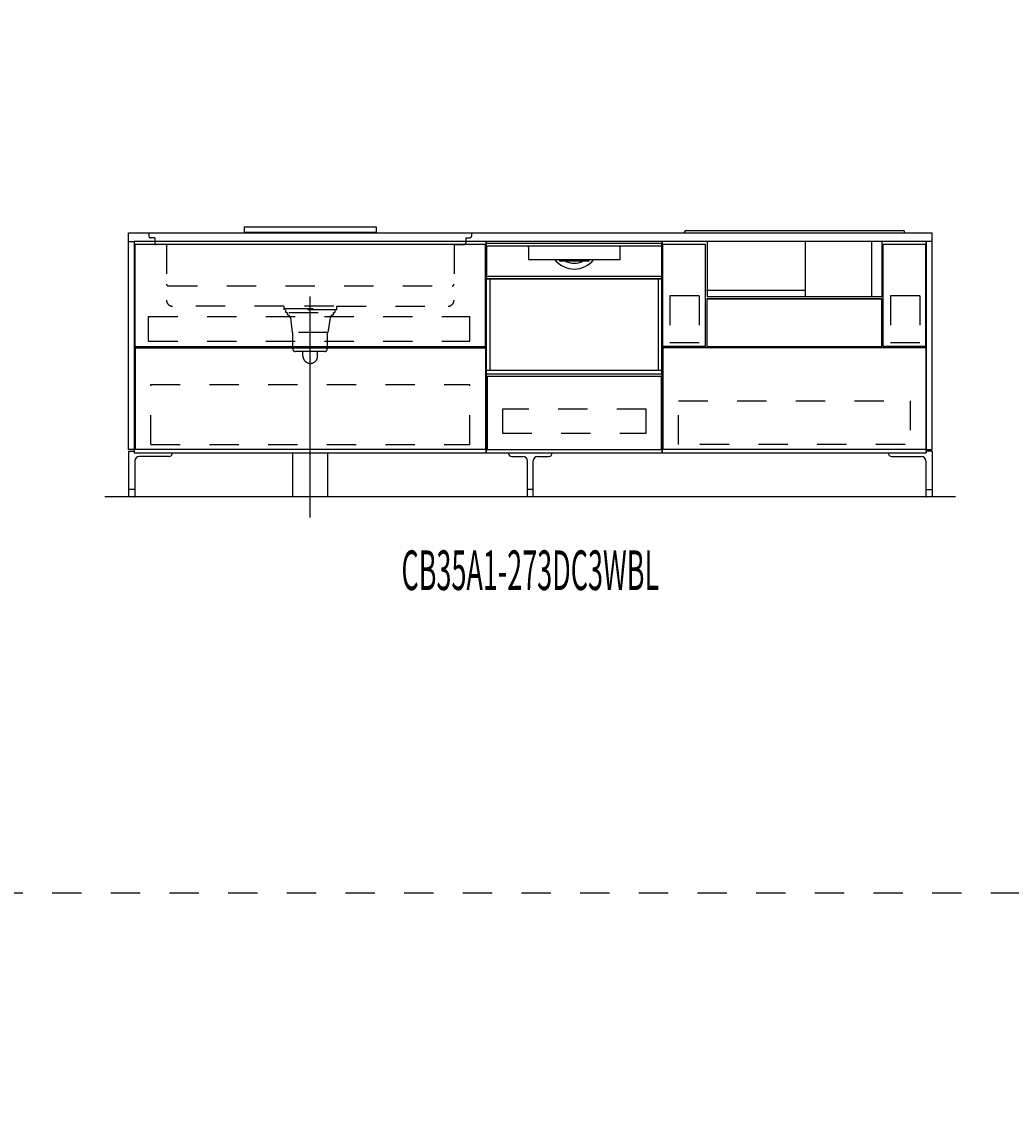
# Model space of a CAD drawing. Extents: x 0 to 28725, y 0 to 20400.
# Drawn here: x 9896 to 13270, y 3710 to 7419 of the extents above; entities that cross this region are included whole.
import ezdxf
from ezdxf.enums import TextEntityAlignment as Align

# ---------------------------------------------------------------- set-up
doc = ezdxf.new("R2010")
doc.units = 0
for name, pattern in [('CHUUSEN', [0]), ('GOKUBOSOSEN', [0]), ('HASEN', [200, 100, -100]), ('ITTENSASEN', [1250, 1000, -100, 50, -100]), ('SAISEN', [0]), ('SUNPOUSEN', [0]), ('TENSEN', [65, 15, -50])]:
    doc.linetypes.add(name, pattern=pattern)
doc.layers.add('1', color=7, linetype='GOKUBOSOSEN')
doc.styles.add('PBLD_SUNPO', font='txt', dxfattribs={"bigfont": 'BIGFONT'})
doc.styles.add('標準4', font='txt', dxfattribs={"bigfont": 'BIGFONT'})
doc.dimstyles.get("Standard").update_dxf_attribs({"dimtxt": 2.5, "dimasz": 2.5, "dimexe": 1.25, "dimexo": 0.625, "dimtad": 1, "dimcen": 2.5, "dimazin": 3, "dimtfac": 1, "dimtmove": 0, "dimatfit": 3})

# ---------------------------------------------------------------- blocks, each defined once
blk = doc.blocks.new('*D0')
at = {"layer": '1', "color": 7, "linetype": 'SUNPOUSEN'}
blk.add_line((20950, 13100.000001), (20950, 14000.000001), dxfattribs=at)
at = {"layer": '1', "color": 7, "linetype": 'SUNPOUSEN', "const_width": 20}
for points in [[(20960, 14000.000001, 1), (20940, 14000.000001, 1)], [(20960, 13100.000001, 1), (20940, 13100.000001, 1)]]:
    blk.add_lwpolyline(points, format="xyb", close=True, dxfattribs=at)
at = {"layer": '1', "color": 7, "style": '標準4', "width": 0.5}
blk.add_text('900', height=180, rotation=90, dxfattribs=at).set_placement((20950, 13550.000001), align=Align.BOTTOM_CENTER)
blk = doc.blocks.new('*D1')
at = {"layer": '1', "color": 7, "linetype": 'SUNPOUSEN'}
blk.add_line((20650, 13100.000001), (20650, 13250.000001), dxfattribs=at)
at = {"layer": '1', "color": 7, "linetype": 'SUNPOUSEN', "const_width": 20}
for points in [[(20660, 13250.000001, 1), (20640, 13250.000001, 1)], [(20660, 13100.000001, 1), (20640, 13100.000001, 1)]]:
    blk.add_lwpolyline(points, format="xyb", close=True, dxfattribs=at)
at = {"layer": '1', "color": 7, "style": '標準4', "width": 0.5}
blk.add_text('150', height=180, rotation=90, dxfattribs=at).set_placement((20650, 12903.500001), align=Align.BOTTOM_CENTER)
blk = doc.blocks.new('*D2')
at = {"layer": '1', "color": 7, "linetype": 'SUNPOUSEN'}
blk.add_line((24999.999988, 18100.000005), (25899.999989, 18100.000005), dxfattribs=at)
at = {"layer": '1', "color": 7, "linetype": 'SUNPOUSEN', "const_width": 20}
for points in [[(25009.999988, 18100.000005, 1), (24989.999988, 18100.000005, 1)], [(25909.999989, 18100.000005, 1), (25889.999989, 18100.000005, 1)]]:
    blk.add_lwpolyline(points, format="xyb", close=True, dxfattribs=at)
at = {"layer": '1', "color": 7, "style": '標準4', "width": 0.5}
blk.add_text('900', height=180, dxfattribs=at).set_placement((25449.999988, 18100.000005), align=Align.BOTTOM_CENTER)
blk = doc.blocks.new('*D3')
at = {"layer": '1', "color": 7, "linetype": 'SUNPOUSEN'}
blk.add_line((26850.000007, 18100.000005), (27750.000007, 18100.000005), dxfattribs=at)
at = {"layer": '1', "color": 7, "linetype": 'SUNPOUSEN', "const_width": 20}
for points in [[(26860.000007, 18100.000005, 1), (26840.000007, 18100.000005, 1)], [(27760.000007, 18100.000005, 1), (27740.000007, 18100.000005, 1)]]:
    blk.add_lwpolyline(points, format="xyb", close=True, dxfattribs=at)
at = {"layer": '1', "color": 7, "style": '標準4', "width": 0.5}
blk.add_text('900', height=180, dxfattribs=at).set_placement((27300.000007, 18100.000005), align=Align.BOTTOM_CENTER)
blk = doc.blocks.new('*D4')
at = {"layer": '1', "color": 7, "linetype": 'SUNPOUSEN'}
blk.add_line((26850.000017, 16450.000005), (27600.000017, 16450.000005), dxfattribs=at)
at = {"layer": '1', "color": 7, "linetype": 'SUNPOUSEN', "const_width": 20}
for points in [[(26860.000017, 16450.000005, 1), (26840.000017, 16450.000005, 1)], [(27610.000017, 16450.000005, 1), (27590.000017, 16450.000005, 1)]]:
    blk.add_lwpolyline(points, format="xyb", close=True, dxfattribs=at)
at = {"layer": '1', "color": 7, "style": '標準4', "width": 0.5}
blk.add_text('750', height=180, dxfattribs=at).set_placement((27225.000017, 16450.000005), align=Align.BOTTOM_CENTER)
blk = doc.blocks.new('*D5')
at = {"layer": '1', "color": 7, "linetype": 'SUNPOUSEN'}
blk.add_line((24999.999999, 16450.000005), (25749.999999, 16450.000005), dxfattribs=at)
at = {"layer": '1', "color": 7, "linetype": 'SUNPOUSEN', "const_width": 20}
for points in [[(25009.999999, 16450.000005, 1), (24989.999999, 16450.000005, 1)], [(25759.999999, 16450.000005, 1), (25739.999999, 16450.000005, 1)]]:
    blk.add_lwpolyline(points, format="xyb", close=True, dxfattribs=at)
at = {"layer": '1', "color": 7, "style": '標準4', "width": 0.5}
blk.add_text('750', height=180, dxfattribs=at).set_placement((25374.999999, 16450.000005), align=Align.BOTTOM_CENTER)
blk = doc.blocks.new('*D6')
at = {"layer": '1', "color": 7, "linetype": 'SUNPOUSEN'}
blk.add_line((26850, 14350.000002), (27750, 14350.000002), dxfattribs=at)
at = {"layer": '1', "color": 7, "linetype": 'SUNPOUSEN', "const_width": 20}
for points in [[(26860, 14350.000002, 1), (26840, 14350.000002, 1)], [(27760, 14350.000002, 1), (27740, 14350.000002, 1)]]:
    blk.add_lwpolyline(points, format="xyb", close=True, dxfattribs=at)
at = {"layer": '1', "color": 7, "style": '標準4', "width": 0.5}
blk.add_text('900', height=180, dxfattribs=at).set_placement((27300, 14350.000002), align=Align.BOTTOM_CENTER)
blk = doc.blocks.new('*D7')
at = {"layer": '1', "color": 7, "linetype": 'SUNPOUSEN'}
blk.add_line((26875.688818, 12700.000002), (27625.688818, 12700.000002), dxfattribs=at)
at = {"layer": '1', "color": 7, "linetype": 'SUNPOUSEN', "const_width": 20}
for points in [[(26885.688818, 12700.000002, 1), (26865.688818, 12700.000002, 1)], [(27635.688818, 12700.000002, 1), (27615.688818, 12700.000002, 1)]]:
    blk.add_lwpolyline(points, format="xyb", close=True, dxfattribs=at)
at = {"layer": '1', "color": 7, "style": '標準4', "width": 0.5}
blk.add_text('750', height=180, dxfattribs=at).set_placement((27250.688818, 12700.000002), align=Align.BOTTOM_CENTER)
blk = doc.blocks.new('*D8')
at = {"layer": '1', "color": 7, "linetype": 'SUNPOUSEN'}
blk.add_line((20930, 5800.000001), (20930, 6700.000001), dxfattribs=at)
at = {"layer": '1', "color": 7, "linetype": 'SUNPOUSEN', "const_width": 20}
for points in [[(20940, 6700.000001, 1), (20920, 6700.000001, 1)], [(20940, 5800.000001, 1), (20920, 5800.000001, 1)]]:
    blk.add_lwpolyline(points, format="xyb", close=True, dxfattribs=at)
at = {"layer": '1', "color": 7, "style": '標準4', "width": 0.5}
blk.add_text('900', height=180, rotation=90, dxfattribs=at).set_placement((20930, 6250.000001), align=Align.BOTTOM_CENTER)
blk = doc.blocks.new('*D9')
at = {"layer": '1', "color": 7, "linetype": 'SUNPOUSEN'}
blk.add_line((20630, 5800.000001), (20630, 5950.000001), dxfattribs=at)
at = {"layer": '1', "color": 7, "linetype": 'SUNPOUSEN', "const_width": 20}
for points in [[(20640, 5950.000001, 1), (20620, 5950.000001, 1)], [(20640, 5800.000001, 1), (20620, 5800.000001, 1)]]:
    blk.add_lwpolyline(points, format="xyb", close=True, dxfattribs=at)
at = {"layer": '1', "color": 7, "style": '標準4', "width": 0.5}
blk.add_text('150', height=180, rotation=90, dxfattribs=at).set_placement((20630, 5603.500001), align=Align.BOTTOM_CENTER)
blk = doc.blocks.new('*D10')
at = {"layer": '1', "color": 7, "linetype": 'SUNPOUSEN'}
blk.add_line((24999.999988, 10800.000005), (25899.999989, 10800.000005), dxfattribs=at)
at = {"layer": '1', "color": 7, "linetype": 'SUNPOUSEN', "const_width": 20}
for points in [[(25009.999988, 10800.000005, 1), (24989.999988, 10800.000005, 1)], [(25909.999989, 10800.000005, 1), (25889.999989, 10800.000005, 1)]]:
    blk.add_lwpolyline(points, format="xyb", close=True, dxfattribs=at)
at = {"layer": '1', "color": 7, "style": '標準4', "width": 0.5}
blk.add_text('900', height=180, dxfattribs=at).set_placement((25449.999988, 10800.000005), align=Align.BOTTOM_CENTER)
blk = doc.blocks.new('*D11')
at = {"layer": '1', "color": 7, "linetype": 'SUNPOUSEN'}
blk.add_line((26850.00001, 10800.000005), (27750.000011, 10800.000005), dxfattribs=at)
at = {"layer": '1', "color": 7, "linetype": 'SUNPOUSEN', "const_width": 20}
for points in [[(26860.00001, 10800.000005, 1), (26840.00001, 10800.000005, 1)], [(27760.000011, 10800.000005, 1), (27740.000011, 10800.000005, 1)]]:
    blk.add_lwpolyline(points, format="xyb", close=True, dxfattribs=at)
at = {"layer": '1', "color": 7, "style": '標準4', "width": 0.5}
blk.add_text('900', height=180, dxfattribs=at).set_placement((27300.00001, 10800.000005), align=Align.BOTTOM_CENTER)
blk = doc.blocks.new('*D12')
at = {"layer": '1', "color": 7, "linetype": 'SUNPOUSEN'}
blk.add_line((26850.000021, 9150.000005), (27600.000021, 9150.000005), dxfattribs=at)
at = {"layer": '1', "color": 7, "linetype": 'SUNPOUSEN', "const_width": 20}
for points in [[(26860.000021, 9150.000005, 1), (26840.000021, 9150.000005, 1)], [(27610.000021, 9150.000005, 1), (27590.000021, 9150.000005, 1)]]:
    blk.add_lwpolyline(points, format="xyb", close=True, dxfattribs=at)
at = {"layer": '1', "color": 7, "style": '標準4', "width": 0.5}
blk.add_text('750', height=180, dxfattribs=at).set_placement((27225.000021, 9150.000005), align=Align.BOTTOM_CENTER)
blk = doc.blocks.new('*D13')
at = {"layer": '1', "color": 7, "linetype": 'SUNPOUSEN'}
blk.add_line((24999.999999, 9150.000005), (25749.999999, 9150.000005), dxfattribs=at)
at = {"layer": '1', "color": 7, "linetype": 'SUNPOUSEN', "const_width": 20}
for points in [[(25009.999999, 9150.000005, 1), (24989.999999, 9150.000005, 1)], [(25759.999999, 9150.000005, 1), (25739.999999, 9150.000005, 1)]]:
    blk.add_lwpolyline(points, format="xyb", close=True, dxfattribs=at)
at = {"layer": '1', "color": 7, "style": '標準4', "width": 0.5}
blk.add_text('750', height=180, dxfattribs=at).set_placement((25374.999999, 9150.000005), align=Align.BOTTOM_CENTER)
blk = doc.blocks.new('*D14')
at = {"layer": '1', "color": 7, "linetype": 'SUNPOUSEN'}
blk.add_line((26850, 7050.000002), (27750, 7050.000002), dxfattribs=at)
at = {"layer": '1', "color": 7, "linetype": 'SUNPOUSEN', "const_width": 20}
for points in [[(26860, 7050.000002, 1), (26840, 7050.000002, 1)], [(27760, 7050.000002, 1), (27740, 7050.000002, 1)]]:
    blk.add_lwpolyline(points, format="xyb", close=True, dxfattribs=at)
at = {"layer": '1', "color": 7, "style": '標準4', "width": 0.5}
blk.add_text('900', height=180, dxfattribs=at).set_placement((27300, 7050.000002), align=Align.BOTTOM_CENTER)
blk = doc.blocks.new('*D15')
at = {"layer": '1', "color": 7, "linetype": 'SUNPOUSEN'}
blk.add_line((26875.688818, 5400.000002), (27625.688818, 5400.000002), dxfattribs=at)
at = {"layer": '1', "color": 7, "linetype": 'SUNPOUSEN', "const_width": 20}
for points in [[(26885.688818, 5400.000002, 1), (26865.688818, 5400.000002, 1)], [(27635.688818, 5400.000002, 1), (27615.688818, 5400.000002, 1)]]:
    blk.add_lwpolyline(points, format="xyb", close=True, dxfattribs=at)
at = {"layer": '1', "color": 7, "style": '標準4', "width": 0.5}
blk.add_text('750', height=180, dxfattribs=at).set_placement((27250.688818, 5400.000002), align=Align.BOTTOM_CENTER)
blk = doc.blocks.new('*D18')
at = {"layer": '1', "color": 7, "linetype": 'SUNPOUSEN'}
blk.add_line((10280, 16450.000001), (13020, 16450.000001), dxfattribs=at)
at = {"layer": '1', "color": 7, "linetype": 'SUNPOUSEN', "const_width": 20}
for points in [[(10290, 16450.000001, 1), (10270, 16450.000001, 1)], [(13030, 16450.000001, 1), (13010, 16450.000001, 1)]]:
    blk.add_lwpolyline(points, format="xyb", close=True, dxfattribs=at)
at = {"layer": '1', "color": 7, "style": '標準4', "width": 0.5}
blk.add_text('2,740', height=180, dxfattribs=at).set_placement((11650, 16450.000001), align=Align.BOTTOM_CENTER)
blk = doc.blocks.new('*D19')
at = {"layer": '1', "color": 7, "linetype": 'SUNPOUSEN'}
blk.add_line((13630, 16450.000002), (16520, 16450.000002), dxfattribs=at)
at = {"layer": '1', "color": 7, "linetype": 'SUNPOUSEN', "const_width": 20}
for points in [[(13640, 16450.000002, 1), (13620, 16450.000002, 1)], [(16530, 16450.000002, 1), (16510, 16450.000002, 1)]]:
    blk.add_lwpolyline(points, format="xyb", close=True, dxfattribs=at)
at = {"layer": '1', "color": 7, "style": '標準4', "width": 0.5}
blk.add_text('2,890', height=180, dxfattribs=at).set_placement((15075, 16450.000002), align=Align.BOTTOM_CENTER)
blk = doc.blocks.new('*D20')
at = {"layer": '1', "color": 7, "linetype": 'SUNPOUSEN'}
blk.add_line((17130, 16450.000002), (20170, 16450.000002), dxfattribs=at)
at = {"layer": '1', "color": 7, "linetype": 'SUNPOUSEN', "const_width": 20}
for points in [[(17140, 16450.000002, 1), (17120, 16450.000002, 1)], [(20180, 16450.000002, 1), (20160, 16450.000002, 1)]]:
    blk.add_lwpolyline(points, format="xyb", close=True, dxfattribs=at)
at = {"layer": '1', "color": 7, "style": '標準4', "width": 0.5}
blk.add_text('3,040', height=180, dxfattribs=at).set_placement((18650, 16450.000002), align=Align.BOTTOM_CENTER)
blk = doc.blocks.new('*D23')
at = {"layer": '1', "color": 7, "linetype": 'SUNPOUSEN'}
blk.add_line((10260, 9150.000001), (13000, 9150.000001), dxfattribs=at)
at = {"layer": '1', "color": 7, "linetype": 'SUNPOUSEN', "const_width": 20}
for points in [[(10270, 9150.000001, 1), (10250, 9150.000001, 1)], [(13010, 9150.000001, 1), (12990, 9150.000001, 1)]]:
    blk.add_lwpolyline(points, format="xyb", close=True, dxfattribs=at)
at = {"layer": '1', "color": 7, "style": '標準4', "width": 0.5}
blk.add_text('2,740', height=180, dxfattribs=at).set_placement((11630, 9150.000001), align=Align.BOTTOM_CENTER)
blk = doc.blocks.new('*D24')
at = {"layer": '1', "color": 7, "linetype": 'SUNPOUSEN'}
blk.add_line((13610, 9150.000002), (16500, 9150.000002), dxfattribs=at)
at = {"layer": '1', "color": 7, "linetype": 'SUNPOUSEN', "const_width": 20}
for points in [[(13620, 9150.000002, 1), (13600, 9150.000002, 1)], [(16510, 9150.000002, 1), (16490, 9150.000002, 1)]]:
    blk.add_lwpolyline(points, format="xyb", close=True, dxfattribs=at)
at = {"layer": '1', "color": 7, "style": '標準4', "width": 0.5}
blk.add_text('2,890', height=180, dxfattribs=at).set_placement((15055, 9150.000002), align=Align.BOTTOM_CENTER)
blk = doc.blocks.new('*D25')
at = {"layer": '1', "color": 7, "linetype": 'SUNPOUSEN'}
blk.add_line((17110, 9150.000002), (20150, 9150.000002), dxfattribs=at)
at = {"layer": '1', "color": 7, "linetype": 'SUNPOUSEN', "const_width": 20}
for points in [[(17120, 9150.000002, 1), (17100, 9150.000002, 1)], [(20160, 9150.000002, 1), (20140, 9150.000002, 1)]]:
    blk.add_lwpolyline(points, format="xyb", close=True, dxfattribs=at)
at = {"layer": '1', "color": 7, "style": '標準4', "width": 0.5}
blk.add_text('3,040', height=180, dxfattribs=at).set_placement((18630, 9150.000002), align=Align.BOTTOM_CENTER)

msp = doc.modelspace()

# ---------------------------------------------------------------- linework, layer by layer
at = {"layer": '1', "color": 7, "linetype": 'SAISEN'}
for p, q in [((10655, 6720), (11105, 6720)), ((10655, 6720), (10655, 6702)), ((11105, 6720), (11105, 6702)), ((10260, 6700), (13000, 6700)), ((10260, 6670), (10260, 6700)), ((10655, 6702), (11105, 6702)), ((12155.999716, 6700.000001), (12155.999716, 6703.38)), ((12160.999716, 6708.38), (12900.999716, 6708.38)), ((12905.999716, 6700), (12905.999716, 6703.38)), ((13000, 6670), (13000, 6700)), ((12980, 6670), (10280, 6670)), ((11480, 6670), (11480, 5950)), ((12080, 6670), (11480, 6670)), ((11480.000014, 6670), (11480.000014, 5950)), ((12080, 5950), (12080, 6670)), ((12080.000014, 5950), (12080.000014, 6670)), ((12232.437491, 6670), (12232.437491, 6482.865691)), ((12232.437491, 6670), (12232.437491, 6482.865691)), ((12568.297548, 6482.865693), (12568.297548, 6670.000002)), ((12793.578898, 6670.000002), (12793.578898, 6482.865693)), ((12829.561941, 6482.865691), (12829.561941, 6670)), ((12829.561941, 6482.865691), (12829.561941, 6670)), ((12230.999716, 6582), (12230.999716, 6582)), ((12230.999716, 6582), (12230.999716, 6582)), ((12080, 6388), (12080, 6515)), ((12567.929982, 6503.152122), (12230.853, 6503.152122)), ((12828.562225, 6475.000002), (12231.437775, 6475.000003)), ((12232.437491, 6482.865691), (12829.561941, 6482.865691)), ((12232.437491, 6482.865691), (12829.561941, 6482.865691)), ((11480, 6362), (11480, 6342)), ((10282.500003, 6313.000014), (11477.500012, 6313.000007)), ((10282.500003, 6308.000014), (11477.500012, 6308.000007)), ((12978.000002, 6313.000008), (12833.00001, 6313.000008)), ((12080, 6024), (12080, 5989)), ((11480, 6007), (11480, 6000)), ((12080, 5991), (12080, 5950)), ((10260, 5956), (10280, 5956)), ((10280, 5950), (12980, 5950)), ((10820.000001, 5800), (10820.000001, 5950)), ((10940, 5800), (10940, 5950)), ((11480, 5950), (12080, 5950)), ((11480.000014, 5950), (12080.000014, 5950)), ((13000, 5956), (12980, 5956)), ((13080, 5800), (10180, 5800))]:
    msp.add_line(p, q, dxfattribs=at)
at = {"layer": '1', "color": 7, "linetype": 'HASEN'}
for p, q in [((10330, 6700), (10330, 6689)), ((10350, 6683), (10336, 6683)), ((10350, 6683), (10350, 6666)), ((11410, 6683), (11424, 6683)), ((11410, 6683), (11410, 6666)), ((11430, 6700), (11430, 6689)), ((10390, 6660), (10356, 6660)), ((10390, 6660), (10390, 6470)), ((11370, 6660), (11404, 6660)), ((11370, 6660), (11370, 6470)), ((10396, 6519), (11364, 6519)), ((12106.000001, 6485.000008), (12106, 6324.500008)), ((12206.000001, 6485.000008), (12106.000001, 6485.000008)), ((12206.000001, 6485.000008), (12206, 6324.500008)), ((12957.500007, 6485.000008), (12857.500007, 6485.000008)), ((12857.500007, 6485.000008), (12857.500007, 6324.500008)), ((12957.500007, 6485.000008), (12957.500007, 6324.500008)), ((10790, 6450), (10410, 6450)), ((10790, 6450), (10790, 6438)), ((10790, 6442), (10970, 6442)), ((10970, 6438), (10790, 6438)), ((10796, 6438), (10796, 6428)), ((10800, 6428), (10796, 6428)), ((10960, 6450), (10800, 6450)), ((10802, 6420), (10802, 6428)), ((10806.5, 6428), (10952.5, 6428)), ((10958, 6428), (10958, 6420)), ((10960, 6428), (10964, 6428)), ((10964, 6438), (10964, 6428)), ((10970, 6450), (11350, 6450)), ((10970, 6438), (10970, 6450)), ((10329.000005, 6414.500002), (11424.000012, 6414.500004)), ((10329.000005, 6330.500002), (10329.000005, 6414.500002)), ((10812, 6410), (10818, 6360)), ((10948, 6410), (10940, 6360)), ((11424.000012, 6330.500002), (11424.000012, 6414.500004)), ((10940, 6360), (10818, 6360)), ((10820, 6305), (10820, 6360)), ((10938, 6360), (10938, 6305)), ((10329.000005, 6330.500002), (11424.000012, 6330.500002)), ((12206, 6324.500008), (12106, 6324.500008)), ((12957.500007, 6324.500008), (12857.500007, 6324.500008)), ((10928, 6295), (10830, 6295)), ((10855, 6280), (10855, 6295)), ((10905, 6280), (10905, 6295)), ((10335.999995, 5979.000003), (10335.999995, 6183.000005)), ((10335.999995, 6183.000005), (11424.000012, 6183.000004)), ((11424.000012, 5979.000002), (11424.000012, 6183.000004)), ((12135.500023, 6127.499991), (12924.500021, 6127.499991)), ((12135.500023, 5978.999989), (12135.500023, 6127.499991)), ((12924.500021, 6127.499991), (12924.500021, 5978.999989)), ((10335.999995, 5979.000003), (11424.000012, 5979.000002)), ((12908.000022, 5978.999989), (12135.500023, 5978.999989)), ((1800, 4450), (28200, 4450))]:
    msp.add_line(p, q, dxfattribs=at)
at = {"layer": '1', "color": 7, "linetype": 'TENSEN'}
for p, q in [((10280, 6670.000002), (10280, 5950)), ((11480.000014, 5950), (11480.000014, 6670.000002)), ((11480.000014, 5950), (11480.000014, 6670.000002)), ((12080, 6670.000002), (12080, 5950)), ((12080, 6670.000002), (12080, 5950)), ((12980.000005, 5950), (12980.000005, 6670.000002))]:
    msp.add_line(p, q, dxfattribs=at)
at = {"layer": '1', "color": 7, "linetype": 'CHUUSEN'}
for p, q in [((10280, 6670.000002), (10280, 5950)), ((10282.500002, 6313.000014), (10282.500002, 6660.000014)), ((11477.500012, 6660.000014), (10282.500002, 6660.000014)), ((11477.500012, 6313.000007), (11477.500012, 6660.000014)), ((11480.000014, 5950), (11480.000014, 6670.000002)), ((11480.000014, 5950), (11480.000014, 6670.000002)), ((12080, 6670.000002), (12080, 5950)), ((12080, 6670.000002), (12080, 5950)), ((12082.000003, 6313.000008), (12082.000003, 6660.000014)), ((12226.999995, 6660.000014), (12082.000003, 6660.000014)), ((12226.999995, 6313.000008), (12226.999995, 6660.000014)), ((12833.00001, 6313.000008), (12833.00001, 6660.000014)), ((12978.000002, 6660.000014), (12833.00001, 6660.000014)), ((12978.000002, 6313.000008), (12978.000002, 6660.000014)), ((12980.000005, 5950), (12980.000005, 6670.000002)), ((12231.999995, 6475.000002), (12231.999995, 6313.000002)), ((12231.999995, 6475.000002), (12828.00001, 6475.000002)), ((12826.49999, 6475.000002), (12233.500009, 6475.000002)), ((12828.00001, 6313.000002), (12828.00001, 6475.000002)), ((10282.500002, 6308.000014), (10282.500002, 5961.000007)), ((11477.500012, 6308.000007), (11477.500012, 5961.000007)), ((12226.999995, 6313.000008), (12082.000003, 6313.000008)), ((12082.000012, 6308.000002), (12082.000012, 5961.000007)), ((12977.999993, 6308.000002), (12082.000012, 6308.000002)), ((12231.999995, 6313.000002), (12828.00001, 6313.000002)), ((12977.999993, 6308.000002), (12977.999993, 5961.000007)), ((11477.500012, 5961.000007), (10282.500002, 5961.000007)), ((12080, 5950), (12980.000005, 5950)), ((12977.999993, 5961.000007), (12082.000012, 5961.000007))]:
    msp.add_line(p, q, dxfattribs=at)
at = {"layer": '1', "color": 5, "linetype": 'SAISEN'}
for p, q in [((10280, 6670), (10280, 5950)), ((12980, 6670), (12980, 5950))]:
    msp.add_line(p, q, dxfattribs=at)
at = {"layer": '1', "color": 7, "linetype": 'GOKUBOSOSEN'}
for p, q in [((11481.223991, 6220.08), (11481.223991, 6662.592018)), ((11481.223991, 6649.992018), (11481.223991, 6543.648013)), ((12077.768009, 6663.600018), (11482.231991, 6663.600018)), ((11623.804303, 6654.024017), (11485.255992, 6654.024018)), ((11623.488485, 6650.003428), (11623.473885, 6649.949809)), ((11623.473885, 6649.949809), (11623.475237, 6649.941927)), ((11623.475732, 6649.941593), (11623.504256, 6649.926629)), ((11623.526246, 6650.100865), (11623.488485, 6650.003428)), ((11623.504256, 6649.926629), (11623.531773, 6649.909874)), ((11623.583023, 6650.231464), (11623.526246, 6650.100865)), ((11623.531773, 6649.909874), (11623.558164, 6649.891391)), ((11623.557263, 6649.943486), (11623.554379, 6649.89577)), ((11623.554379, 6649.89577), (11623.556767, 6649.892604)), ((11623.556767, 6649.892604), (11623.558164, 6649.891391)), ((11623.594198, 6650.030634), (11623.557263, 6649.943486)), ((11623.558164, 6649.891391), (11623.573365, 6649.879548)), ((11623.573365, 6649.879548), (11623.687745, 6649.748044)), ((11623.652402, 6650.380481), (11623.583023, 6650.231464)), ((11623.661084, 6650.147545), (11623.594198, 6650.030634)), ((11623.652402, 6650.380481), (11623.658801, 6650.403721)), ((11623.658801, 6650.403721), (11623.659191, 6650.411866)), ((11623.661985, 6652.401318), (11623.659191, 6652.008017)), ((11623.659191, 6650.411866), (11623.659191, 6652.008017)), ((11623.750365, 6650.281054), (11623.661084, 6650.147545)), ((11623.670246, 6652.779508), (11623.661985, 6652.401318)), ((11623.683644, 6653.128048), (11623.670246, 6652.779508)), ((11623.701699, 6653.433544), (11623.683644, 6653.128048)), ((11623.687745, 6649.748044), (11623.749704, 6649.589305)), ((11623.723689, 6653.68426), (11623.701699, 6653.433544)), ((11623.748773, 6653.870558), (11623.723689, 6653.68426)), ((11623.77599, 6653.98528), (11623.748773, 6653.870558)), ((11623.749704, 6649.589305), (11623.759993, 6649.488019)), ((11623.750365, 6650.281054), (11623.7581, 6650.298304)), ((11623.7581, 6650.298304), (11623.759993, 6650.315112)), ((11623.782569, 6652.674531), (11623.759993, 6652.008017)), ((11623.759993, 6650.315112), (11623.759993, 6652.008017)), ((11623.759993, 6649.488019), (11623.759994, 6609.168016)), ((11623.759994, 6653.520018), (11623.759994, 6653.822418)), ((11623.804303, 6654.024017), (11623.77599, 6653.98528)), ((11623.847697, 6653.26589), (11623.782569, 6652.674531)), ((11624.161405, 6654.024018), (11623.804303, 6654.024017)), ((11623.948123, 6653.715961), (11623.847697, 6653.26589)), ((11624.072672, 6653.974161), (11623.948123, 6653.715961)), ((11624.156065, 6654.023841), (11624.072672, 6653.974161)), ((11624.161412, 6654.024017), (11624.156065, 6654.023841)), ((11935.838596, 6654.024018), (11624.161405, 6654.024018)), ((11935.838588, 6654.024017), (11935.843936, 6654.023841)), ((11936.195698, 6654.024017), (11935.838596, 6654.024018)), ((11935.843936, 6654.023841), (11935.927329, 6653.974161)), ((11935.927329, 6653.974161), (11936.051878, 6653.715961)), ((11936.051878, 6653.715961), (11936.152304, 6653.26589)), ((11936.152304, 6653.26589), (11936.217432, 6652.674531)), ((12074.744009, 6654.024018), (11936.195698, 6654.024017)), ((11936.195698, 6654.024017), (11936.224011, 6653.98528)), ((11936.217432, 6652.674531), (11936.240008, 6652.008017)), ((11936.224011, 6653.98528), (11936.251228, 6653.870558)), ((11936.240007, 6653.520018), (11936.240007, 6653.822418)), ((11936.240007, 6609.168016), (11936.240008, 6649.488019)), ((11936.240008, 6650.315112), (11936.240008, 6652.008017)), ((11936.240008, 6650.315112), (11936.242501, 6650.296074)), ((11936.240008, 6649.488019), (11936.250297, 6649.589305)), ((11936.242501, 6650.296074), (11936.249636, 6650.281054)), ((11936.249636, 6650.281054), (11936.338917, 6650.147545)), ((11936.250297, 6649.589305), (11936.312256, 6649.748044)), ((11936.251228, 6653.870558), (11936.276312, 6653.68426)), ((11936.276312, 6653.68426), (11936.298302, 6653.433544)), ((11936.298302, 6653.433544), (11936.316356, 6653.128048)), ((11936.312256, 6649.748044), (11936.441836, 6649.891391)), ((11936.316356, 6653.128048), (11936.329754, 6652.779508)), ((11936.329754, 6652.779508), (11936.338016, 6652.401318)), ((11936.338016, 6652.401318), (11936.340809, 6652.008017)), ((11936.338917, 6650.147545), (11936.405803, 6650.030634)), ((11936.340809, 6650.411866), (11936.340809, 6652.008017)), ((11936.340809, 6650.411866), (11936.344534, 6650.388021)), ((11936.344534, 6650.388021), (11936.347599, 6650.380481)), ((11936.347599, 6650.380481), (11936.416978, 6650.231464)), ((11936.405803, 6650.030634), (11936.442738, 6649.943486)), ((11936.416978, 6650.231464), (11936.473755, 6650.100865)), ((11936.441836, 6649.891391), (11936.468227, 6649.909874)), ((11936.443233, 6649.892604), (11936.441836, 6649.891391)), ((11936.442738, 6649.943486), (11936.445622, 6649.89577)), ((11936.445622, 6649.89577), (11936.443233, 6649.892604)), ((11936.468227, 6649.909874), (11936.495745, 6649.926629)), ((11936.473755, 6650.100865), (11936.511516, 6650.003428)), ((11936.495745, 6649.926629), (11936.524268, 6649.941593)), ((11936.511516, 6650.003428), (11936.526116, 6649.949809)), ((11936.526116, 6649.949809), (11936.524764, 6649.941927)), ((12078.776009, 6220.08), (12078.776009, 6662.592018)), ((12078.776009, 6543.648013), (12078.776009, 6649.992018)), ((11624.263994, 6608.664016), (11935.736006, 6608.664016)), ((11730.828728, 6608.664016), (11730.829028, 6608.67656)), ((11730.829028, 6608.67656), (11730.863665, 6608.772902)), ((11730.863665, 6608.772902), (11730.936784, 6608.947576)), ((11730.936784, 6608.947576), (11731.044049, 6609.190696)), ((11731.044049, 6609.190696), (11731.182334, 6609.494237)), ((11731.182334, 6609.494237), (11731.264961, 6609.672016)), ((11750.595117, 6603.624016), (11732.250154, 6603.624016)), ((11748.317892, 6603.284522), (11748.312492, 6603.120015)), ((11748.333408, 6603.430463), (11748.317892, 6603.284522)), ((11748.357437, 6603.542882), (11748.333408, 6603.430463)), ((11748.387718, 6603.609639), (11748.357437, 6603.542882)), ((11748.409719, 6603.623964), (11748.387718, 6603.609639)), ((11748.411127, 6603.624016), (11748.409719, 6603.623964)), ((11750.597055, 6603.623961), (11750.595117, 6603.624016)), ((11809.404883, 6603.624016), (11750.595117, 6603.624016)), ((11750.645516, 6603.586436), (11750.597055, 6603.623961)), ((11750.702059, 6603.441703), (11750.645516, 6603.586436)), ((11750.746831, 6603.202507), (11750.702059, 6603.441703)), ((11750.746831, 6603.202507), (11750.784453, 6603.098878)), ((11809.235564, 6603.139108), (11809.25317, 6603.202507)), ((11809.25317, 6603.202507), (11809.297886, 6603.441493)), ((11809.297886, 6603.441493), (11809.354355, 6603.586239)), ((11809.354355, 6603.586239), (11809.402946, 6603.623961)), ((11809.402946, 6603.623961), (11809.404883, 6603.624016)), ((11827.749846, 6603.624016), (11809.404883, 6603.624016)), ((11811.588873, 6603.624016), (11811.590281, 6603.623964)), ((11811.590281, 6603.623964), (11811.612283, 6603.609639)), ((11811.612283, 6603.609639), (11811.642564, 6603.542882)), ((11811.642564, 6603.542882), (11811.666592, 6603.430463)), ((11811.666592, 6603.430463), (11811.682109, 6603.284522)), ((11811.682109, 6603.284522), (11811.687508, 6603.120015)), ((11828.73504, 6609.672016), (11828.907583, 6609.297849)), ((11828.907583, 6609.297849), (11829.049112, 6608.980137)), ((11829.049112, 6608.980137), (11829.137391, 6608.770252)), ((11829.137391, 6608.770252), (11829.171524, 6608.674221)), ((11829.171524, 6608.674221), (11829.171273, 6608.664016)), ((11845.231745, 6611.075446), (11845.178159, 6610.982875)), ((11845.252848, 6611.184016), (11845.231745, 6611.075446)), ((11709.439998, 6571.358962), (11709.439998, 6571.368014)), ((11750.784453, 6603.098878), (11750.885598, 6602.973184)), ((11750.885598, 6602.973184), (11751.1488, 6602.774466)), ((11751.1488, 6602.774466), (11751.440494, 6602.616016)), ((11808.559507, 6602.616016), (11809.005388, 6602.879741)), ((11809.005388, 6602.879741), (11809.138902, 6602.998226)), ((11809.138902, 6602.998226), (11809.235564, 6603.139108)), ((11481.223991, 6543.144013), (11492.815992, 6543.144013)), ((11481.223991, 6219.576), (11481.223991, 6543.144013)), ((11481.727991, 6543.144013), (11483.239991, 6543.144013)), ((12078.272009, 6543.144013), (11481.727991, 6543.144013)), ((11483.239991, 6543.144013), (12076.760009, 6543.144013)), ((12074.240009, 6551.208014), (11485.759992, 6551.208014)), ((11492.815992, 6230.664001), (11492.815992, 6543.144013)), ((12078.776009, 6543.144013), (12067.184009, 6543.144013)), ((12067.184009, 6230.664001), (12067.184009, 6543.144013)), ((12076.760009, 6543.144013), (12078.272009, 6543.144013)), ((12078.776009, 6219.576), (12078.776009, 6543.144013)), ((12078.776009, 6230.664001), (11481.223991, 6230.664001)), ((12076.760009, 6218.064), (11483.239991, 6218.064))]:
    msp.add_line(p, q, dxfattribs=at)
at = {"layer": '1', "color": 7, "linetype": 'ITTENSASEN'}
msp.add_line((10880, 5730), (10880, 6483), dxfattribs=at)
at = {"layer": '1', "color": 14, "linetype": 'SAISEN'}
for p, q in [((10260, 5956), (10260, 5800)), ((10397.5, 5937.5), (10297, 5937.5)), ((10410, 5950), (10410, 5950)), ((11555, 5950), (11555, 5950)), ((11567.5, 5937.5), (11605, 5937.5)), ((11655, 5937.5), (11692.5, 5937.5)), ((11705, 5950), (11705, 5950)), ((12850, 5950), (12850, 5950)), ((12862.5, 5937.5), (12963, 5937.5)), ((13000, 5956), (13000, 5800)), ((10282, 5922.5), (10282, 5800)), ((11620, 5800), (11620, 5922.5)), ((11640, 5800), (11640, 5922.5)), ((12978, 5922.5), (12978, 5800)), ((10282, 5825), (10260, 5825)), ((11640, 5825), (11620, 5825)), ((12978, 5825), (13000, 5825))]:
    msp.add_line(p, q, dxfattribs=at)
at = {"layer": '1', "color": 7, "linetype": 'SAISEN'}
for points in [[(10280, 6670), (10280, 5961), (10260, 5961), (10260, 6670), (10280, 6670)], [(12980, 6670), (12980, 5961), (13000, 5961), (13000, 6670), (12980, 6670)], [(12077.5, 5961), (12077.5, 6210), (11482.5, 6210), (11482.5, 5961), (12077.5, 5961)]]:
    msp.add_lwpolyline(points, dxfattribs=at)
at = {"layer": '1', "color": 7, "linetype": 'HASEN'}
msp.add_lwpolyline([(12025, 6017.000005), (12025, 6099.000005), (11535, 6099.000005), (11535, 6017.000005), (12025, 6017.000005)], dxfattribs=at)
for centre, radius, start, end in [((10336, 6689), 6, 180.010617, 270.022287), ((11424, 6689), 6, 270.022287, 359.976661), ((10356, 6666), 6, 180.010617, 270.022287), ((11404, 6666), 6, 270.022287, 359.976661), ((10396, 6525), 6, 180.010617, 270.022287), ((11364, 6525), 6, 270.022287, 359.976661), ((10410, 6470), 20, 180.010617, 270.022287), ((11350, 6470), 20, 270.022287, 359.976661), ((10802, 6410), 10, 359.976661, 89.98833), ((10958, 6410), 10, 89.98833, 180), ((10830, 6305), 10, 180.010617, 270.022287), ((10880, 6280), 25, 180.010617, 359.976661), ((10928, 6305), 10, 270.022287, 359.976661)]:
    msp.add_arc(centre, radius, start, end, dxfattribs=at)
at = {"layer": '1', "color": 7, "linetype": 'SAISEN'}
for centre, start, end in [((12160.999716, 6703.38), 90, 180), ((12900.999716, 6703.38), 360, 90)]:
    msp.add_arc(centre, 5, start, end, dxfattribs=at)
at = {"layer": '1', "color": 7, "linetype": 'GOKUBOSOSEN'}
for centre, radius, start, end in [((11482.231991, 6662.592018), 1.008, 90, 180), ((11482.231991, 6662.088018), 1.008, 180, 270), ((11485.255992, 6649.992018), 4.032, 90, 180), ((11623.255994, 6649.488017), 0.504, 64.15185, 90), ((11623.558394, 6653.822418), 0.2016, 0, 90), ((11936.441607, 6653.822418), 0.2016, 90, 180), ((11936.744007, 6649.488017), 0.504, 90, 115.84815), ((12074.744009, 6649.992018), 4.032, 0, 90), ((12077.768009, 6662.592018), 1.008, 0, 90), ((12077.768009, 6662.088018), 1.008, 270, 0), ((11624.263994, 6609.168016), 0.504, 180, 270), ((11780, 6661.584018), 85.176003, 218.411259, 321.588741), ((11780, 6661.584018), 75.096003, 224.80515, 231.1175), ((11780, 6661.584018), 75.096003, 308.8825, 315.19485), ((11935.736006, 6609.168016), 0.504, 270, 0), ((11780, 6661.584018), 65.520003, 244.158067, 295.841933), ((11481.727991, 6543.648013), 0.504, 180, 270), ((11481.727991, 6543.648013), 0.504, 180, 270), ((11485.759992, 6551.712014), 0.504, 180, 270), ((12074.240009, 6551.712014), 0.504, 270, 0), ((12078.272009, 6543.648013), 0.504, 270, 0), ((12078.272009, 6543.648013), 0.504, 270, 0), ((11483.239991, 6220.08), 2.016, 180, 270), ((11481.727991, 6219.576), 0.504, 180, 270), ((12076.760009, 6220.08), 2.016, 270, 0), ((12078.272009, 6219.576), 0.504, 270, 0)]:
    msp.add_arc(centre, radius, start, end, dxfattribs=at)
at = {"layer": '1', "color": 14, "linetype": 'SAISEN'}
for centre, radius, start, end in [((10297, 5922.5), 15, 90, 180), ((10397.5, 5950), 12.5, 270, 0), ((11567.5, 5950), 12.5, 180, 270), ((11605, 5922.5), 15, 360, 90), ((11655, 5922.5), 15, 90, 180), ((11692.5, 5950), 12.5, 270, 360), ((12862.5, 5950), 12.5, 180, 270), ((12963, 5922.5), 15, 360, 90)]:
    msp.add_arc(centre, radius, start, end, dxfattribs=at)
at = {"layer": '1', "color": 7}
for p in [(10280, 5800), (12980, 5800)]:
    msp.add_point(p, dxfattribs=at)

# ---------------------------------------------------------------- texts
at = {"layer": '1', "color": 7, "style": 'PBLD_SUNPO', "width": 0.5}
msp.add_text('CB35A1-273DC3WBL', height=135, dxfattribs=at).set_placement((11630, 5550), align=Align.MIDDLE_CENTER)

# ---------------------------------------------------------------- dimensions: what is measured, and where the dimension line sits
at = {"layer": '1'}
for picture in ['*D2', '*D3', '*D4', '*D5', '*D19', '*D20', '*D18', '*D6', '*D0', '*D1', '*D7', '*D10', '*D11', '*D12', '*D13', '*D24', '*D25', '*D23', '*D14', '*D8', '*D9', '*D15']:
    dim = msp.add_linear_dim(base=(0, 0), p1=(0, 0), p2=(0, 0), dimstyle='Standard', dxfattribs=at)
    dim.commit()
    dim.dimension.update_dxf_attribs({"geometry": picture, "text_midpoint": (0, 0)})

doc.saveas('drawing.dxf')
